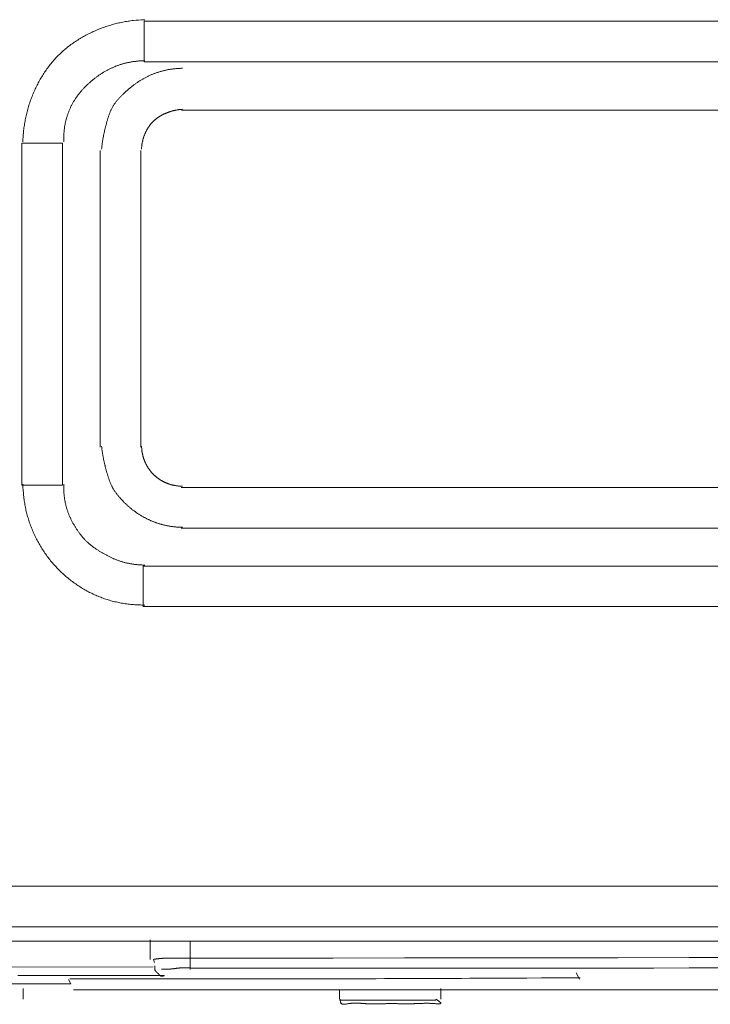
# Model space of a CAD drawing. Extents: x 0 to 594, y 0 to 420.
# Drawn here: x 400 to 406, y 126 to 136 of the extents above; entities that cross this region are included whole.
import ezdxf

# ---------------------------------------------------------------- set-up
doc = ezdxf.new("R2010")
doc.units = 0
doc.layers.get('0').update_dxf_attribs({"lineweight": 13})

msp = doc.modelspace()

# ---------------------------------------------------------------- linework, layer by layer
at = {"color": 7, "lineweight": 13, "ltscale": 0.488189}
for p, q in [((400.823528, 135.844381), (420.35109, 135.844381)), ((400.823528, 135.444441), (420.35109, 135.444441))]:
    msp.add_line(p, q, dxfattribs=at)
at = {"color": 7, "lineweight": 13, "ltscale": 0.009998}
msp.add_line((400.823528, 135.444441), (400.823528, 135.844381), dxfattribs=at)
at = {"color": 7, "lineweight": 13, "ltscale": 0.469755}
msp.add_line((401.192202, 134.970961), (419.982416, 134.970961), dxfattribs=at)
at = {"color": 7, "lineweight": 13, "ltscale": 0.084146}
for p, q in [((399.620776, 131.280201), (399.620776, 134.646021)), ((400.019254, 131.280201), (400.019254, 134.646021))]:
    msp.add_line(p, q, dxfattribs=at)
at = {"color": 7, "lineweight": 13, "ltscale": 0.009962}
for p, q in [((400.019254, 134.646021), (399.620776, 134.646021)), ((400.019254, 131.280201), (399.620776, 131.280201)), ((400.81621, 130.483261), (400.81621, 130.084781))]:
    msp.add_line(p, q, dxfattribs=at)
at = {"color": 7, "lineweight": 13, "ltscale": 0.072943}
msp.add_line((400.392806, 134.571501), (400.392806, 131.653761), dxfattribs=at)
at = {"color": 7, "lineweight": 13, "ltscale": 0.072944}
msp.add_line((400.791284, 131.653761), (400.791284, 134.571501), dxfattribs=at)
at = {"color": 7, "lineweight": 13, "ltscale": 0.469877}
for p, q in [((419.984854, 131.255281), (401.189762, 131.255281)), ((401.189762, 130.856801), (419.984854, 130.856801))]:
    msp.add_line(p, q, dxfattribs=at)
at = {"color": 7, "lineweight": 13, "ltscale": 0.488555}
for p, q in [((420.358408, 130.483261), (400.81621, 130.483261)), ((420.358408, 130.084781), (400.81621, 130.084781))]:
    msp.add_line(p, q, dxfattribs=at)
at = {"color": 7, "lineweight": 13}
for p, q in [((392.03437, 127.331221), (448.426546, 127.331261)), ((392.040908, 126.931221), (448.424376, 126.931261)), ((422.308976, 126.791321), (401.276806, 126.791321)), ((422.603826, 126.311321), (400.127014, 126.311321))]:
    msp.add_line(p, q, dxfattribs=at)
at = {"color": 7, "lineweight": 13, "ltscale": 0.061169}
msp.add_line((400.913776, 126.791321), (398.466998, 126.791321), dxfattribs=at)
at = {"color": 7, "lineweight": 13, "ltscale": 0.004782}
msp.add_line((400.883778, 126.612401), (400.883778, 126.803701), dxfattribs=at)
at = {"color": 7, "lineweight": 13, "ltscale": 0.009826}
msp.add_line((401.276806, 126.791321), (400.883778, 126.791321), dxfattribs=at)
at = {"color": 7, "lineweight": 13, "ltscale": 0.004473}
msp.add_line((401.276806, 126.612401), (401.276806, 126.791321), dxfattribs=at)
at = {"color": 7, "lineweight": 13, "ltscale": 0.00084}
msp.add_line((400.916834, 126.612401), (400.92746, 126.580521), dxfattribs=at)
at = {"color": 7, "lineweight": 13, "ltscale": 0.002499}
msp.add_line((401.27856, 126.512461), (401.276806, 126.612401), dxfattribs=at)
at = {"color": 7, "lineweight": 13, "ltscale": 0.061171}
msp.add_line((398.466998, 126.536321), (400.91384, 126.538201), dxfattribs=at)
at = {"color": 7, "lineweight": 13, "ltscale": 0.00179}
msp.add_line((405.111126, 126.416821), (405.079102, 126.480881), dxfattribs=at)
at = {"color": 7, "lineweight": 13, "ltscale": 0.047509}
msp.add_line((398.201206, 126.371321), (400.10158, 126.371321), dxfattribs=at)
at = {"color": 7, "lineweight": 13, "ltscale": 0.001172}
msp.add_line((400.10158, 126.371321), (400.080614, 126.413261), dxfattribs=at)
at = {"color": 7, "lineweight": 13, "ltscale": 0.002658}
for p, q in [((399.632684, 126.219141), (399.632684, 126.325441)), ((403.747262, 126.219141), (403.747262, 126.325441))]:
    msp.add_line(p, q, dxfattribs=at)
at = {"color": 7, "lineweight": 13, "ltscale": 0.002304}
msp.add_line((402.747262, 126.219141), (402.747262, 126.311321), dxfattribs=at)
at = {"color": 7, "lineweight": 13, "ltscale": 0.023767}
msp.add_line((402.747262, 126.211321), (403.697924, 126.211321), dxfattribs=at)
at = {"color": 7, "lineweight": 13}
for points in [[(399.629568, 134.659079), (399.630765, 134.686978), (399.63157, 134.700815), (399.632498, 134.714639), (399.633548, 134.728348), (399.634744, 134.742038), (399.636063, 134.755637), (399.637503, 134.769223), (399.639066, 134.782712), (399.640775, 134.796182), (399.642606, 134.809561), (399.644583, 134.822922), (399.646683, 134.836191), (399.648904, 134.849442), (399.651248, 134.862613), (399.653738, 134.87576), (399.656351, 134.888821), (399.659085, 134.901859), (399.661966, 134.914847), (399.664969, 134.927798), (399.668094, 134.940689), (399.671365, 134.953543), (399.674734, 134.966348), (399.67825, 134.979123), (399.681912, 134.991843), (399.685696, 135.00452), (399.689603, 135.01716), (399.693631, 135.029764), (399.697806, 135.042325), (399.702103, 135.054843), (399.706546, 135.067331), (399.711087, 135.079782), (399.715799, 135.092203), (399.720609, 135.104581), (399.725565, 135.116934), (399.730643, 135.129239), (399.735843, 135.141537), (399.74119, 135.153781), (399.746658, 135.165988), (399.752249, 135.17814), (399.757986, 135.190262), (399.763846, 135.202322), (399.769827, 135.21434), (399.775955, 135.226303), (399.782205, 135.238211), (399.788577, 135.250058), (399.795071, 135.261844), (399.801712, 135.273563), (399.808475, 135.285208), (399.815384, 135.29678), (399.822391, 135.308292), (399.829544, 135.319724), (399.836819, 135.33107), (399.844241, 135.342343), (399.851785, 135.353525), (399.859451, 135.364621), (399.867239, 135.375626), (399.875174, 135.386539), (399.883231, 135.397366), (399.891409, 135.408102), (399.89971, 135.418723), (399.908157, 135.429239), (399.916727, 135.439651), (399.925418, 135.44996), (399.934256, 135.460147), (399.943216, 135.470218), (399.952274, 135.480191), (399.961502, 135.490042), (399.970828, 135.499753), (399.980301, 135.509341), (399.989896, 135.518802), (399.999612, 135.52814), (400.009451, 135.537357), (400.019412, 135.546439), (400.029495, 135.555399), (400.039676, 135.564218), (400.049979, 135.572916), (400.060403, 135.581479), (400.070926, 135.589926), (400.081546, 135.598239), (400.092264, 135.606418), (400.103104, 135.614462), (400.114017, 135.622397), (400.125003, 135.630203), (400.136111, 135.637863), (400.147293, 135.645401), (400.158572, 135.652817), (400.169925, 135.660098), (400.181351, 135.667245), (400.19285, 135.674258), (400.204446, 135.681155), (400.216092, 135.687918), (400.227811, 135.694553), (400.239578, 135.701059), (400.251419, 135.707443), (400.263333, 135.713699), (400.275296, 135.719815), (400.287308, 135.725803), (400.299368, 135.731656), (400.311502, 135.737381), (400.32366, 135.742984), (400.335867, 135.748459), (400.348099, 135.753793), (400.360403, 135.759), (400.372708, 135.764072), (400.385062, 135.769022), (400.39744, 135.773843), (400.409866, 135.778543), (400.422318, 135.78309), (400.434818, 135.787521), (400.447318, 135.791824), (400.459891, 135.795999), (400.472488, 135.800034), (400.48511, 135.80394), (400.497806, 135.807724), (400.510526, 135.81138), (400.523318, 135.814896), (400.53616, 135.818283), (400.548978, 135.821548), (400.561844, 135.82468), (400.574686, 135.82767), (400.587552, 135.830539), (400.600711, 135.833292), (400.613895, 135.835898), (400.627469, 135.838425), (400.641092, 135.840781), (400.653885, 135.842984), (400.666727, 135.845059), (400.678372, 135.84689), (400.689993, 135.848679), (400.705203, 135.85051), (400.720413, 135.852139), (400.744144, 135.854324), (400.767923, 135.855978), (400.799246, 135.8582), (400.830569, 135.86008)], [(400.033426, 134.659079), (400.032986, 134.673679), (400.03284, 134.680942), (400.032767, 134.688199), (400.032767, 134.695413), (400.03284, 134.702621), (400.032962, 134.709781), (400.033157, 134.71694), (400.033426, 134.724069), (400.033743, 134.731198), (400.034134, 134.738284), (400.034573, 134.745358), (400.03511, 134.752396), (400.035696, 134.759421), (400.036331, 134.766415), (400.037064, 134.773398), (400.037845, 134.780356), (400.038699, 134.787302), (400.039603, 134.794217), (400.040579, 134.80112), (400.041629, 134.807999), (400.042752, 134.814859), (400.043924, 134.821689), (400.045145, 134.8285), (400.046463, 134.835287), (400.04783, 134.842062), (400.049271, 134.848807), (400.050784, 134.855539), (400.052347, 134.862247), (400.053983, 134.868942), (400.055692, 134.875607), (400.057449, 134.88226), (400.05928, 134.888889), (400.061185, 134.895499), (400.063162, 134.90209), (400.065189, 134.908658), (400.067288, 134.915213), (400.069437, 134.921744), (400.071658, 134.92825), (400.073953, 134.934738), (400.076321, 134.941214), (400.078738, 134.947659), (400.081229, 134.954092), (400.083792, 134.960501), (400.086404, 134.966891), (400.089114, 134.973264), (400.091849, 134.979623), (400.094681, 134.985959), (400.097562, 134.992264), (400.100516, 134.998538), (400.103519, 135.004807), (400.106595, 135.011038), (400.109744, 135.017245), (400.112967, 135.023422), (400.116238, 135.029556), (400.119559, 135.03566), (400.122952, 135.041727), (400.126419, 135.047763), (400.129935, 135.053757), (400.133524, 135.05972), (400.137186, 135.06564), (400.140897, 135.071518), (400.144656, 135.077371), (400.148489, 135.083182), (400.152371, 135.088943), (400.156326, 135.094662), (400.160306, 135.100351), (400.164359, 135.106003), (400.168484, 135.111618), (400.172635, 135.117203), (400.176859, 135.122739), (400.181107, 135.128238), (400.185428, 135.133701), (400.189798, 135.13912), (400.194217, 135.14451), (400.19866, 135.149863), (400.203177, 135.155173), (400.207718, 135.16044), (400.212332, 135.165683), (400.216971, 135.170883), (400.221658, 135.176041), (400.22637, 135.181161), (400.231155, 135.18624), (400.235965, 135.191281), (400.240799, 135.196298), (400.245682, 135.201279), (400.250613, 135.206223), (400.255569, 135.211124), (400.260574, 135.215982), (400.265604, 135.220804), (400.270657, 135.225589), (400.27576, 135.230344), (400.280887, 135.235062), (400.286063, 135.239743), (400.291263, 135.244382), (400.296487, 135.248984), (400.301736, 135.253531), (400.307034, 135.258041), (400.312381, 135.262527), (400.317728, 135.266983), (400.323123, 135.271371), (400.328543, 135.275723), (400.334012, 135.280038), (400.339505, 135.284323), (400.345023, 135.288553), (400.350565, 135.29274), (400.356155, 135.296884), (400.361771, 135.30098), (400.36741, 135.305032), (400.373099, 135.309042), (400.378812, 135.313004), (400.384549, 135.316922), (400.390311, 135.320792), (400.396121, 135.324619), (400.401956, 135.328403), (400.407816, 135.332138), (400.413699, 135.335825), (400.419632, 135.339462), (400.425589, 135.343045), (400.43157, 135.346579), (400.437576, 135.350076), (400.443631, 135.353519), (400.44971, 135.356906), (400.455814, 135.360239), (400.461942, 135.363528), (400.468094, 135.366763), (400.474271, 135.369937), (400.480496, 135.373062), (400.486722, 135.376126), (400.492972, 135.379141), (400.499246, 135.382095), (400.505545, 135.385001), (400.511868, 135.387851), (400.518216, 135.39064), (400.524564, 135.393369), (400.530936, 135.396042), (400.537332, 135.39866), (400.543753, 135.401224), (400.550174, 135.40372), (400.556619, 135.406161), (400.563089, 135.408542), (400.569583, 135.410861), (400.576102, 135.41312), (400.58262, 135.415323), (400.589163, 135.417471), (400.595731, 135.419559), (400.602322, 135.421591), (400.608914, 135.423563), (400.61553, 135.425479), (400.622195, 135.427341), (400.628836, 135.429141), (400.635526, 135.430881), (400.642215, 135.432559), (400.648929, 135.434183), (400.655667, 135.435751), (400.66243, 135.437259), (400.669217, 135.438712), (400.676028, 135.440103), (400.68284, 135.44144), (400.689651, 135.442722), (400.696463, 135.443936), (400.703275, 135.445102), (400.710233, 135.446201), (400.717191, 135.447238), (400.724368, 135.448245), (400.731546, 135.449179), (400.738284, 135.450046), (400.745047, 135.450864), (400.751175, 135.451572), (400.757303, 135.452261), (400.765262, 135.452957), (400.773221, 135.453561), (400.785599, 135.454337), (400.798001, 135.45488), (400.814285, 135.455612), (400.830569, 135.456198)], [(401.202567, 135.381802), (401.188138, 135.381479), (401.18096, 135.381241), (401.173782, 135.380942), (401.166653, 135.380582), (401.159525, 135.380161), (401.15242, 135.379691), (401.14534, 135.37916), (401.138284, 135.378568), (401.131229, 135.377921), (401.124222, 135.377231), (401.117215, 135.37648), (401.110257, 135.375662), (401.103275, 135.374783), (401.096341, 135.373849), (401.089432, 135.372861), (401.082523, 135.371817), (401.075638, 135.370718), (401.068777, 135.369559), (401.061942, 135.368338), (401.05513, 135.367068), (401.048318, 135.365738), (401.041531, 135.364352), (401.034769, 135.3629), (401.02803, 135.361398), (401.021317, 135.359842), (401.014603, 135.358218), (401.007913, 135.35654), (401.001248, 135.3548), (400.994608, 135.353), (400.987967, 135.351163), (400.981351, 135.349258), (400.974759, 135.347287), (400.968192, 135.345261), (400.961624, 135.343179), (400.955106, 135.341043), (400.948587, 135.338852), (400.942068, 135.3366), (400.935599, 135.334286), (400.929129, 135.331918), (400.922684, 135.329489), (400.916263, 135.326999), (400.909842, 135.32446), (400.903445, 135.32186), (400.897073, 135.319199), (400.890726, 135.316483), (400.884378, 135.313705), (400.878055, 135.31088), (400.871756, 135.307986), (400.865482, 135.305038), (400.859232, 135.302036), (400.853006, 135.298984), (400.846805, 135.295865), (400.840628, 135.292703), (400.8345, 135.289481), (400.828372, 135.286203), (400.822293, 135.28287), (400.816238, 135.279483), (400.810233, 135.276047), (400.804251, 135.272562), (400.798294, 135.269016), (400.792386, 135.265421), (400.786502, 135.261789), (400.780667, 135.258102), (400.774857, 135.254367), (400.76907, 135.250583), (400.763309, 135.246744), (400.757596, 135.242862), (400.751907, 135.238931), (400.746268, 135.234958), (400.740628, 135.230942), (400.735037, 135.226883), (400.729446, 135.222781), (400.723904, 135.218643), (400.718387, 135.21445), (400.712894, 135.21022), (400.707425, 135.20596), (400.701981, 135.201663), (400.696561, 135.197311), (400.691165, 135.192923), (400.685794, 135.18851), (400.680447, 135.184061), (400.675125, 135.179568), (400.669827, 135.17504), (400.664529, 135.170474), (400.65928, 135.165878), (400.654031, 135.161258), (400.648807, 135.156601), (400.643582, 135.151913), (400.638406, 135.147202), (400.633231, 135.142453), (400.628079, 135.13768), (400.622952, 135.132864), (400.61785, 135.128018), (400.612796, 135.123135), (400.607742, 135.118222), (400.602762, 135.113266), (400.597806, 135.108279), (400.592874, 135.103262), (400.588016, 135.098203), (400.583206, 135.093094), (400.578445, 135.087943), (400.573734, 135.082742), (400.569095, 135.077499), (400.564505, 135.072226), (400.559988, 135.066904), (400.555545, 135.061539), (400.551175, 135.056119), (400.546878, 135.05065), (400.542679, 135.04512), (400.538528, 135.039548), (400.534476, 135.03392), (400.530545, 135.02825), (400.526663, 135.022519), (400.522903, 135.016727), (400.519217, 135.01088), (400.515677, 135.004977), (400.51221, 134.99902), (400.508865, 134.993002), (400.505618, 134.986923), (400.502493, 134.980771), (400.49949, 134.974564), (400.496585, 134.968295), (400.493802, 134.961978), (400.491116, 134.955606), (400.488553, 134.949179), (400.486038, 134.942722), (400.483646, 134.936221), (400.481277, 134.929684), (400.479007, 134.923123), (400.476785, 134.916531), (400.474612, 134.909921), (400.472464, 134.903311), (400.470389, 134.896683), (400.468314, 134.890048), (400.466263, 134.883401), (400.464236, 134.876755), (400.462259, 134.870102), (400.460281, 134.863455), (400.458328, 134.856802), (400.4564, 134.850143), (400.454495, 134.843478), (400.45264, 134.836813), (400.450784, 134.830142), (400.448978, 134.823465), (400.447195, 134.816782), (400.445413, 134.810092), (400.44368, 134.803403), (400.441995, 134.796707), (400.440311, 134.789999), (400.438651, 134.783286), (400.437039, 134.776559), (400.435452, 134.769833), (400.433914, 134.763101), (400.432376, 134.756363), (400.430887, 134.749619), (400.429422, 134.742844), (400.427982, 134.736063), (400.42659, 134.729306), (400.425223, 134.722543), (400.423904, 134.715805), (400.42261, 134.709061), (400.421341, 134.702194), (400.420096, 134.695322), (400.418875, 134.688266), (400.417703, 134.681198), (400.416605, 134.674576), (400.41553, 134.667941), (400.414578, 134.661929), (400.413651, 134.655923), (400.412576, 134.648154), (400.411551, 134.640378), (400.410086, 134.628348), (400.408792, 134.616299), (400.407059, 134.600497), (400.405423, 134.584683)], [(400.798685, 134.584683), (400.7991, 134.593942), (400.799368, 134.59852), (400.79971, 134.603104), (400.800052, 134.607645), (400.800467, 134.61218), (400.800931, 134.616696), (400.801419, 134.621201), (400.801956, 134.625662), (400.802542, 134.630118), (400.803177, 134.634543), (400.80386, 134.638962), (400.804568, 134.643356), (400.80535, 134.647739), (400.806131, 134.652097), (400.806985, 134.656442), (400.807889, 134.660757), (400.808841, 134.66506), (400.809818, 134.669357), (400.810843, 134.673642), (400.811917, 134.677896), (400.81304, 134.682138), (400.814212, 134.686368), (400.815408, 134.690579), (400.816653, 134.694778), (400.817972, 134.698959), (400.81929, 134.70314), (400.820682, 134.707303), (400.822122, 134.711441), (400.823587, 134.715561), (400.825125, 134.719687), (400.826688, 134.723801), (400.828299, 134.72789), (400.829935, 134.731961), (400.831644, 134.736038), (400.833377, 134.740103), (400.835184, 134.74415), (400.837015, 134.748178), (400.838895, 134.7522), (400.840799, 134.756198), (400.842776, 134.76019), (400.844803, 134.764163), (400.846854, 134.768112), (400.848953, 134.772043), (400.851102, 134.775943), (400.853275, 134.779819), (400.855521, 134.783694), (400.857791, 134.78754), (400.86011, 134.791354), (400.862479, 134.795139), (400.864871, 134.798917), (400.867337, 134.802658), (400.869827, 134.806363), (400.872366, 134.810043), (400.874954, 134.813687), (400.877567, 134.8173), (400.880252, 134.820889), (400.882962, 134.824442), (400.885721, 134.827957), (400.888504, 134.831442), (400.89136, 134.834891), (400.894241, 134.838303), (400.897171, 134.841672), (400.900125, 134.844998), (400.903152, 134.848288), (400.906204, 134.851541), (400.909305, 134.854752), (400.912454, 134.857919), (400.915628, 134.861044), (400.918851, 134.86412), (400.922122, 134.867154), (400.925418, 134.870139), (400.928787, 134.87308), (400.932156, 134.87598), (400.935574, 134.878842), (400.939041, 134.881662), (400.942532, 134.884421), (400.946072, 134.887143), (400.949637, 134.889822), (400.953226, 134.892459), (400.956863, 134.895053), (400.960526, 134.897598), (400.964212, 134.900113), (400.967947, 134.902579), (400.971683, 134.905014), (400.975467, 134.907401), (400.979276, 134.909744), (400.983109, 134.912039), (400.986942, 134.914304), (400.990823, 134.916519), (400.99473, 134.918704), (400.998636, 134.92084), (401.002591, 134.922934), (401.006546, 134.924979), (401.010526, 134.926999), (401.014529, 134.928983), (401.018533, 134.930917), (401.022586, 134.932822), (401.026614, 134.934677), (401.030692, 134.936502), (401.034744, 134.938278), (401.038846, 134.940024), (401.042923, 134.941727), (401.047049, 134.943399), (401.051151, 134.945029), (401.055276, 134.946622), (401.059427, 134.948178), (401.063553, 134.949698), (401.067703, 134.951181), (401.071878, 134.952621), (401.076028, 134.954019), (401.080228, 134.95538), (401.084402, 134.956711), (401.088602, 134.957999), (401.092825, 134.95925), (401.097025, 134.960458), (401.101273, 134.961642), (401.105521, 134.962784), (401.109769, 134.963882), (401.114041, 134.964938), (401.118289, 134.965958), (401.122537, 134.96694), (401.126883, 134.96788), (401.131253, 134.968784), (401.135721, 134.969669), (401.140213, 134.970499), (401.144437, 134.97128), (401.148685, 134.972018), (401.152518, 134.972678), (401.156351, 134.973318), (401.161356, 134.974002), (401.16636, 134.974619), (401.174173, 134.975479), (401.181985, 134.976181), (401.192264, 134.977103), (401.202567, 134.977921)], [(400.405423, 131.66188), (400.406741, 131.649319), (400.407449, 131.643069), (400.408182, 131.636819), (400.408963, 131.630582), (400.409744, 131.624344), (400.410574, 131.61813), (400.411429, 131.611923), (400.412332, 131.605716), (400.41326, 131.599521), (400.414188, 131.593338), (400.415164, 131.587161), (400.416165, 131.580997), (400.417215, 131.574838), (400.418265, 131.568686), (400.419363, 131.56254), (400.420486, 131.556406), (400.421634, 131.550284), (400.422806, 131.544168), (400.424002, 131.538058), (400.425223, 131.531967), (400.426492, 131.525882), (400.427762, 131.519791), (400.42908, 131.513699), (400.430399, 131.507626), (400.431766, 131.501559), (400.433157, 131.495511), (400.434549, 131.489462), (400.435989, 131.48342), (400.437454, 131.477383), (400.438919, 131.471347), (400.440433, 131.465323), (400.441971, 131.459299), (400.443509, 131.453281), (400.445096, 131.447269), (400.446683, 131.441263), (400.448294, 131.435257), (400.449954, 131.429263), (400.451614, 131.42327), (400.453299, 131.417282), (400.455008, 131.411301), (400.456741, 131.405319), (400.458499, 131.39935), (400.460257, 131.393381), (400.462039, 131.387418), (400.46387, 131.381461), (400.465701, 131.37551), (400.467532, 131.369559), (400.469412, 131.363608), (400.471317, 131.357663), (400.473221, 131.351718), (400.475174, 131.345779), (400.477151, 131.339865), (400.479178, 131.333963), (400.481229, 131.328073), (400.483328, 131.322202), (400.485501, 131.31636), (400.487723, 131.310544), (400.489993, 131.304752), (400.492337, 131.298984), (400.494778, 131.293259), (400.497269, 131.287558), (400.499857, 131.281912), (400.502493, 131.276303), (400.505252, 131.270731), (400.508084, 131.265201), (400.511014, 131.259708), (400.514017, 131.254263), (400.517093, 131.248856), (400.520242, 131.243503), (400.523465, 131.238168), (400.526761, 131.232883), (400.53013, 131.227628), (400.533572, 131.222421), (400.537064, 131.217239), (400.540628, 131.2121), (400.544241, 131.206998), (400.547928, 131.201938), (400.551663, 131.196909), (400.555447, 131.191922), (400.559305, 131.18696), (400.563187, 131.18204), (400.567117, 131.177139), (400.571097, 131.172281), (400.575125, 131.167453), (400.579202, 131.162662), (400.583304, 131.157901), (400.58743, 131.153183), (400.591605, 131.148477), (400.595804, 131.143802), (400.600052, 131.139163), (400.6043, 131.134561), (400.608597, 131.12999), (400.612894, 131.125443), (400.617215, 131.120908), (400.621585, 131.116403), (400.625931, 131.111942), (400.630301, 131.107498), (400.634695, 131.103091), (400.639114, 131.098703), (400.643582, 131.094357), (400.648074, 131.090042), (400.652591, 131.085776), (400.657156, 131.08154), (400.661771, 131.077341), (400.666385, 131.073178), (400.671072, 131.069052), (400.67576, 131.064963), (400.680496, 131.060904), (400.685281, 131.056882), (400.690067, 131.052902), (400.694901, 131.048959), (400.699783, 131.045053), (400.704666, 131.041183), (400.709598, 131.037344), (400.714554, 131.033542), (400.719559, 131.029782), (400.724564, 131.026059), (400.729617, 131.022372), (400.734695, 131.018723), (400.739798, 131.015109), (400.744925, 131.011539), (400.750076, 131.008005), (400.755252, 131.004501), (400.760452, 131.001041), (400.765677, 130.997623), (400.77095, 130.994229), (400.776224, 130.990878), (400.781522, 130.98757), (400.786844, 130.984299), (400.792191, 130.981064), (400.797562, 130.977859), (400.802957, 130.974704), (400.808377, 130.971579), (400.813797, 130.968491), (400.819241, 130.965439), (400.824734, 130.96243), (400.830228, 130.959464), (400.835721, 130.956534), (400.841263, 130.953641), (400.846805, 130.950803), (400.852371, 130.948001), (400.857962, 130.945242), (400.863553, 130.94252), (400.869168, 130.939847), (400.874808, 130.937222), (400.880447, 130.934641), (400.886136, 130.932101), (400.8918, 130.929611), (400.897513, 130.927164), (400.903226, 130.924771), (400.908963, 130.922421), (400.9147, 130.92012), (400.920462, 130.917862), (400.926248, 130.915659), (400.932034, 130.913498), (400.937845, 130.911386), (400.943655, 130.909323), (400.949515, 130.907309), (400.95535, 130.905344), (400.961234, 130.903415), (400.967117, 130.901541), (400.973026, 130.89971), (400.978934, 130.897922), (400.984866, 130.896188), (400.990823, 130.894504), (400.99678, 130.892856), (401.002762, 130.891263), (401.008768, 130.889719), (401.014774, 130.888223), (401.020804, 130.886758), (401.026834, 130.885342), (401.032889, 130.883987), (401.038968, 130.882681), (401.045071, 130.881406), (401.051175, 130.880179), (401.057303, 130.879007), (401.063455, 130.877878), (401.069608, 130.876797), (401.07576, 130.87576), (401.081888, 130.874777), (401.08804, 130.873843), (401.094315, 130.872934), (401.100613, 130.872079), (401.107059, 130.871274), (401.113528, 130.870523), (401.119608, 130.869809), (401.125711, 130.869144), (401.131229, 130.868564), (401.136746, 130.868002), (401.1439, 130.867435), (401.151053, 130.86694), (401.162186, 130.866312), (401.173318, 130.86586), (401.187943, 130.865244), (401.202567, 130.864743)], [(401.202567, 131.268619), (401.193216, 131.26882), (401.188602, 131.268979), (401.183963, 131.26918), (401.179373, 131.269437), (401.174783, 131.269742), (401.170242, 131.270071), (401.165701, 131.270444), (401.161185, 131.270871), (401.156668, 131.271341), (401.1522, 131.27186), (401.147733, 131.272421), (401.143289, 131.273026), (401.13887, 131.273679), (401.134476, 131.27438), (401.130081, 131.275119), (401.125711, 131.2759), (401.121341, 131.276718), (401.11702, 131.277597), (401.112698, 131.278519), (401.108401, 131.279489), (401.104105, 131.280502), (401.099832, 131.281558), (401.095584, 131.282663), (401.091336, 131.28381), (401.087112, 131.285001), (401.082913, 131.28624), (401.078714, 131.287521), (401.074539, 131.288846), (401.070389, 131.290219), (401.066238, 131.291641), (401.062112, 131.2931), (401.057986, 131.29462), (401.053885, 131.296182), (401.049783, 131.297787), (401.045706, 131.299442), (401.041653, 131.301138), (401.037601, 131.302878), (401.033548, 131.304678), (401.02952, 131.306522), (401.025516, 131.308401), (401.021536, 131.310318), (401.017557, 131.312302), (401.013602, 131.314322), (401.009647, 131.316391), (401.00574, 131.318503), (401.001834, 131.320651), (400.997952, 131.322842), (400.994095, 131.325082), (400.990262, 131.327359), (400.986453, 131.329691), (400.982669, 131.332059), (400.978885, 131.33447), (400.97515, 131.336923), (400.971439, 131.33942), (400.967752, 131.341959), (400.96409, 131.344553), (400.960452, 131.347183), (400.956863, 131.349838), (400.953275, 131.352542), (400.949734, 131.355289), (400.946219, 131.358078), (400.942752, 131.36091), (400.93931, 131.363779), (400.935892, 131.36669), (400.932498, 131.369638), (400.929153, 131.372629), (400.925858, 131.375662), (400.922586, 131.378732), (400.919339, 131.381839), (400.916141, 131.384995), (400.912991, 131.388181), (400.909866, 131.391403), (400.906766, 131.394662), (400.903738, 131.397964), (400.900735, 131.401303), (400.897757, 131.404666), (400.894852, 131.40806), (400.891971, 131.411496), (400.889114, 131.414963), (400.886307, 131.418466), (400.883548, 131.422), (400.880838, 131.425565), (400.878152, 131.42916), (400.875516, 131.432779), (400.872928, 131.436423), (400.870364, 131.440097), (400.86785, 131.443802), (400.865384, 131.447537), (400.862943, 131.451303), (400.860574, 131.455075), (400.858231, 131.458884), (400.855936, 131.462711), (400.853665, 131.466562), (400.851468, 131.470432), (400.849295, 131.474319), (400.847171, 131.478238), (400.845096, 131.482181), (400.843045, 131.48613), (400.841068, 131.490103), (400.839114, 131.494083), (400.83721, 131.49808), (400.835355, 131.502103), (400.833548, 131.506143), (400.83179, 131.51019), (400.830081, 131.514261), (400.828397, 131.518332), (400.826785, 131.522421), (400.825198, 131.526523), (400.82366, 131.530643), (400.822171, 131.534775), (400.820731, 131.538919), (400.819339, 131.543076), (400.817996, 131.547238), (400.816678, 131.551443), (400.815433, 131.555661), (400.814212, 131.559885), (400.81304, 131.56412), (400.811917, 131.568375), (400.810843, 131.572641), (400.809818, 131.576895), (400.808841, 131.581161), (400.807889, 131.585513), (400.806985, 131.589883), (400.806131, 131.594388), (400.805325, 131.598898), (400.804568, 131.603159), (400.803836, 131.607419), (400.803226, 131.611282), (400.802615, 131.61514), (400.801981, 131.6202), (400.801419, 131.625259), (400.800662, 131.633145), (400.800101, 131.641043), (400.799344, 131.651456), (400.798685, 131.66188)], [(400.830569, 130.099503), (400.802444, 130.099698), (400.788528, 130.099991), (400.774588, 130.100418), (400.76077, 130.101004), (400.746976, 130.101718), (400.733304, 130.102573), (400.719632, 130.103561), (400.706058, 130.104703), (400.692508, 130.105978), (400.679056, 130.107388), (400.665628, 130.108939), (400.652298, 130.110648), (400.638992, 130.112503), (400.62576, 130.114487), (400.612576, 130.116623), (400.599466, 130.118906), (400.58638, 130.121341), (400.573367, 130.123904), (400.560403, 130.12662), (400.547513, 130.129489), (400.534647, 130.132498), (400.521854, 130.135648), (400.509085, 130.138943), (400.49639, 130.142398), (400.483719, 130.145999), (400.471121, 130.149747), (400.458572, 130.153641), (400.446072, 130.1577), (400.433597, 130.161899), (400.421194, 130.166257), (400.408817, 130.170761), (400.396487, 130.175418), (400.384232, 130.180222), (400.371976, 130.185178), (400.359793, 130.19028), (400.347659, 130.19556), (400.335574, 130.20098), (400.323514, 130.20654), (400.311526, 130.212241), (400.299564, 130.2181), (400.287698, 130.2241), (400.275858, 130.230252), (400.26409, 130.236539), (400.252371, 130.242972), (400.240726, 130.249539), (400.229129, 130.256247), (400.21763, 130.263083), (400.20618, 130.270065), (400.194803, 130.277182), (400.183475, 130.284427), (400.172244, 130.2918), (400.161087, 130.299319), (400.150027, 130.306961), (400.139017, 130.314731), (400.128104, 130.322623), (400.117264, 130.330643), (400.106497, 130.338779), (400.095853, 130.347055), (400.085257, 130.355441), (400.074783, 130.363943), (400.064383, 130.372562), (400.054105, 130.381302), (400.0439, 130.390158), (400.033792, 130.399136), (400.023782, 130.408218), (400.013895, 130.417416), (400.00408, 130.426718), (399.994412, 130.436148), (399.984818, 130.445682), (399.975345, 130.455307), (399.965994, 130.465042), (399.956741, 130.474887), (399.94761, 130.484842), (399.938577, 130.49487), (399.929666, 130.505002), (399.920877, 130.515244), (399.91221, 130.525583), (399.903641, 130.535995), (399.895193, 130.5465), (399.886868, 130.557108), (399.878665, 130.567801), (399.870584, 130.578568), (399.862625, 130.58942), (399.854788, 130.600351), (399.847073, 130.611362), (399.839481, 130.622452), (399.83201, 130.633621), (399.824686, 130.644864), (399.817459, 130.65618), (399.810379, 130.667551), (399.803421, 130.679001), (399.796585, 130.690512), (399.789896, 130.702103), (399.783328, 130.713736), (399.776883, 130.725443), (399.770609, 130.737198), (399.764432, 130.74902), (399.758401, 130.760886), (399.752493, 130.772818), (399.746732, 130.784799), (399.741116, 130.796841), (399.735623, 130.808914), (399.730276, 130.821042), (399.725076, 130.833194), (399.720023, 130.845401), (399.715091, 130.857645), (399.710306, 130.869943), (399.705667, 130.882285), (399.701151, 130.894681), (399.696805, 130.907108), (399.692557, 130.919583), (399.68848, 130.932089), (399.684525, 130.944638), (399.680716, 130.957272), (399.677054, 130.969943), (399.673514, 130.982681), (399.67012, 130.995462), (399.666849, 131.008255), (399.663724, 131.021078), (399.660745, 131.033896), (399.657913, 131.046744), (399.655179, 131.059879), (399.652591, 131.073044), (399.650125, 131.086624), (399.647806, 131.100241), (399.645657, 131.113052), (399.643631, 131.125882), (399.641873, 131.137515), (399.64014, 131.149161), (399.638382, 131.164371), (399.636819, 131.179599), (399.634769, 131.20336), (399.633279, 131.227164), (399.631253, 131.258511), (399.629568, 131.289883)], [(400.830569, 130.492758), (400.816092, 130.493082), (400.80889, 130.493326), (400.801688, 130.493619), (400.79451, 130.493973), (400.787357, 130.494382), (400.780228, 130.494846), (400.773099, 130.495358), (400.766019, 130.495944), (400.758939, 130.496579), (400.751883, 130.497275), (400.744852, 130.498019), (400.737845, 130.498831), (400.730838, 130.499698), (400.723856, 130.50062), (400.716898, 130.501602), (400.709964, 130.50264), (400.703055, 130.503738), (400.69617, 130.504892), (400.689285, 130.5061), (400.682425, 130.50737), (400.675589, 130.508701), (400.668777, 130.510092), (400.66199, 130.511539), (400.655203, 130.513052), (400.648465, 130.514621), (400.641727, 130.516238), (400.635013, 130.517923), (400.628323, 130.519669), (400.621658, 130.521481), (400.614993, 130.523343), (400.608377, 130.525259), (400.601761, 130.527243), (400.595169, 130.529282), (400.588602, 130.531381), (400.582059, 130.533542), (400.57554, 130.53577), (400.569022, 130.538058), (400.562552, 130.540408), (400.556082, 130.542819), (400.549637, 130.545291), (400.543216, 130.547818), (400.536819, 130.550412), (400.530447, 130.553061), (400.524075, 130.555783), (400.517752, 130.55856), (400.511429, 130.561392), (400.50513, 130.564279), (400.498856, 130.567233), (400.492606, 130.570242), (400.486356, 130.573288), (400.48013, 130.576382), (400.473929, 130.579526), (400.467752, 130.582718), (400.461575, 130.585953), (400.455399, 130.589218), (400.449246, 130.592526), (400.443118, 130.595859), (400.43699, 130.599228), (400.430887, 130.602621), (400.424783, 130.606046), (400.418704, 130.6095), (400.41265, 130.612985), (400.406595, 130.616501), (400.400565, 130.620047), (400.394559, 130.623624), (400.388577, 130.627243), (400.382596, 130.630899), (400.376663, 130.634604), (400.370755, 130.638339), (400.364871, 130.642123), (400.359012, 130.645938), (400.353201, 130.649802), (400.347391, 130.653702), (400.341653, 130.657651), (400.335916, 130.661642), (400.330252, 130.665677), (400.324588, 130.66976), (400.318997, 130.673898), (400.313431, 130.678079), (400.307913, 130.682327), (400.302444, 130.686618), (400.297, 130.690952), (400.291629, 130.69534), (400.286307, 130.699802), (400.281033, 130.704318), (400.275784, 130.708884), (400.270609, 130.713498), (400.265506, 130.718192), (400.260452, 130.72294), (400.255447, 130.727744), (400.250491, 130.732602), (400.245609, 130.737534), (400.240799, 130.74252), (400.236014, 130.747574), (400.231302, 130.752682), (400.226663, 130.757846), (400.222049, 130.763058), (400.217508, 130.768326), (400.213016, 130.773642), (400.208597, 130.779007), (400.204202, 130.784421), (400.199881, 130.789877), (400.195609, 130.795383), (400.191385, 130.800943), (400.18721, 130.80654), (400.183084, 130.812173), (400.179007, 130.817844), (400.174979, 130.82355), (400.170999, 130.8293), (400.167068, 130.835092), (400.163187, 130.840921), (400.159354, 130.846762), (400.155569, 130.85264), (400.15181, 130.858554), (400.148123, 130.864499), (400.144461, 130.870468), (400.140848, 130.876462), (400.137283, 130.88248), (400.133743, 130.888522), (400.130252, 130.894589), (400.12681, 130.900681), (400.123416, 130.906778), (400.120047, 130.9129), (400.116751, 130.91904), (400.11348, 130.925198), (400.110257, 130.931381), (400.107083, 130.937582), (400.103983, 130.943808), (400.100931, 130.950058), (400.097952, 130.95632), (400.095023, 130.962601), (400.092142, 130.968906), (400.089359, 130.975241), (400.086624, 130.981589), (400.083939, 130.987961), (400.081351, 130.994357), (400.078812, 131.000778), (400.07637, 131.007217), (400.073978, 131.013681), (400.071658, 131.020157), (400.069388, 131.026663), (400.067215, 131.033188), (400.065091, 131.039743), (400.06304, 131.04631), (400.061063, 131.052902), (400.059158, 131.059512), (400.057303, 131.066141), (400.055545, 131.0728), (400.053836, 131.079483), (400.052176, 131.086185), (400.050613, 131.092899), (400.0491, 131.099643), (400.047659, 131.1064), (400.046292, 131.113193), (400.044998, 131.119998), (400.043753, 131.126852), (400.042581, 131.133719), (400.041483, 131.140585), (400.040433, 131.147458), (400.039456, 131.154324), (400.038553, 131.161203), (400.037723, 131.168228), (400.036942, 131.175259), (400.036234, 131.182498), (400.035599, 131.189743), (400.035037, 131.196567), (400.0345, 131.203403), (400.034061, 131.209592), (400.033646, 131.215781), (400.033328, 131.223831), (400.033109, 131.231882), (400.032962, 131.2444), (400.03306, 131.256918), (400.033157, 131.273404), (400.033426, 131.289883)], [(400.916824, 126.612399), (400.922903, 126.613382), (400.925955, 126.613852), (400.929007, 126.614322), (400.932034, 126.614774), (400.935086, 126.615219), (400.938113, 126.615665), (400.941165, 126.616098), (400.944217, 126.616525), (400.947244, 126.61694), (400.950296, 126.617343), (400.953348, 126.61774), (400.956375, 126.618124), (400.959427, 126.618503), (400.962479, 126.618863), (400.96553, 126.619223), (400.968582, 126.619565), (400.971634, 126.619901), (400.974661, 126.620218), (400.977713, 126.620523), (400.980765, 126.620816), (400.983817, 126.621103), (400.986868, 126.621378), (400.98992, 126.62164), (400.992972, 126.621884), (400.996024, 126.622122), (400.9991, 126.622336), (401.002151, 126.622543), (401.005203, 126.622739), (401.008255, 126.622922), (401.011307, 126.623087), (401.014383, 126.623239), (401.017435, 126.623386), (401.020486, 126.62352), (401.023563, 126.623636), (401.026614, 126.62374), (401.029691, 126.623825), (401.032742, 126.623898), (401.035794, 126.623965), (401.03887, 126.62402), (401.041946, 126.624075), (401.044998, 126.624118), (401.048074, 126.624149), (401.051126, 126.624161), (401.054202, 126.624173), (401.057254, 126.624179), (401.06033, 126.624185), (401.063406, 126.624179), (401.066458, 126.624167), (401.069534, 126.624142), (401.07261, 126.624112), (401.075687, 126.624081), (401.078738, 126.624045), (401.081815, 126.624002), (401.084891, 126.623953), (401.087943, 126.623898), (401.091019, 126.623849), (401.094095, 126.623801), (401.097171, 126.62374), (401.100247, 126.623679), (401.103299, 126.623624), (401.106375, 126.623563), (401.109451, 126.623502), (401.112527, 126.623441), (401.118655, 126.623318), (401.121732, 126.62327), (401.124808, 126.623221), (401.127884, 126.62316), (401.130936, 126.623099), (401.134012, 126.623062), (401.137088, 126.623019), (401.140164, 126.622977), (401.143216, 126.62294), (401.146292, 126.622897), (401.149368, 126.622861), (401.15242, 126.622836), (401.155496, 126.622818), (401.158572, 126.622787), (401.161624, 126.622763), (401.1647, 126.622751), (401.167776, 126.622739), (401.170853, 126.622726), (401.173904, 126.62272), (401.176981, 126.622708), (401.180032, 126.622702), (401.183109, 126.622702), (401.186185, 126.622702), (401.189236, 126.622702), (401.192313, 126.622702), (401.195389, 126.622708), (401.198441, 126.62272), (401.201517, 126.622733), (401.204568, 126.622739), (401.207645, 126.622751), (401.210721, 126.622763), (401.213797, 126.622769), (401.216873, 126.622781), (401.219925, 126.622787), (401.222977, 126.6228), (401.226028, 126.622818), (401.229056, 126.622842), (401.232156, 126.622849), (401.235257, 126.622861), (401.24158, 126.622903), (401.247513, 126.622922), (401.250198, 126.62294), (401.252884, 126.622958), (401.256326, 126.622971), (401.259793, 126.622983), (401.265091, 126.622995), (401.270413, 126.623001), (401.277371, 126.623013), (401.284329, 126.623019)], [(401.284329, 126.623019), (401.98533, 126.624063), (402.686331, 126.625058), (403.387357, 126.625998), (404.088358, 126.626901), (404.789359, 126.627744), (405.490384, 126.628543), (406.191385, 126.6293), (406.89241, 126.63002)], [(401.025345, 126.452982), (400.940335, 126.453299), (400.89783, 126.453445), (400.855325, 126.45358), (400.81282, 126.453708), (400.770291, 126.453824), (400.727786, 126.453915), (400.685281, 126.454001), (400.642776, 126.454086), (400.600272, 126.45416), (400.557767, 126.454208), (400.515262, 126.454239), (400.472757, 126.454276), (400.430228, 126.4543), (400.387723, 126.454306), (400.345218, 126.4543), (400.302713, 126.454276), (400.260208, 126.454239), (400.217703, 126.454208), (400.175198, 126.45416), (400.132693, 126.454086), (400.090164, 126.454001), (400.047659, 126.453915), (400.005154, 126.453824), (399.96265, 126.453708), (399.920145, 126.45358), (399.87764, 126.453445), (399.835135, 126.453299), (399.79263, 126.453134), (399.750101, 126.452963), (399.707596, 126.452786), (399.665115, 126.452603), (399.62261, 126.45239), (399.58013, 126.452164)], [(400.92803, 126.548624), (400.928079, 126.54686), (400.928079, 126.545981), (400.928104, 126.545102), (400.928128, 126.544223), (400.928152, 126.543338), (400.928177, 126.542459), (400.928201, 126.54158), (400.928226, 126.539822), (400.92825, 126.538943), (400.928275, 126.538058), (400.928275, 126.53718), (400.928299, 126.536301), (400.928299, 126.53541), (400.928323, 126.534518), (400.928323, 126.53364), (400.928323, 126.532761), (400.928323, 126.53187), (400.928299, 126.530978), (400.928299, 126.530099), (400.928275, 126.529221), (400.92825, 126.528329), (400.928226, 126.527438), (400.928201, 126.526541), (400.928152, 126.525638), (400.928128, 126.524753), (400.928079, 126.523862), (400.928055, 126.522971), (400.92803, 126.522079), (400.928006, 126.521201), (400.928006, 126.520322), (400.92803, 126.519443), (400.928079, 126.518564), (400.928128, 126.517697), (400.928226, 126.516843), (400.928323, 126.515988), (400.92847, 126.51514), (400.928641, 126.514297), (400.928836, 126.513461), (400.929056, 126.512625), (400.9293, 126.511801), (400.929568, 126.510989), (400.929861, 126.510184), (400.930179, 126.509378), (400.930496, 126.508578), (400.930862, 126.507797), (400.931253, 126.507022), (400.931644, 126.506235), (400.932059, 126.50546), (400.932498, 126.504697), (400.932962, 126.50394), (400.933426, 126.503183), (400.933914, 126.502438), (400.934427, 126.501694), (400.93494, 126.500961), (400.935477, 126.500229), (400.936014, 126.499503), (400.936575, 126.498776), (400.937161, 126.498062), (400.937723, 126.497348), (400.938333, 126.49664), (400.938919, 126.495938), (400.939554, 126.495242), (400.940164, 126.494547), (400.940799, 126.493863), (400.941434, 126.493179), (400.942068, 126.492502), (400.942728, 126.49183), (400.943387, 126.491159), (400.944022, 126.4905), (400.944705, 126.489841), (400.945364, 126.489182), (400.946024, 126.488522), (400.946683, 126.487881), (400.947366, 126.487241), (400.948026, 126.4866), (400.948709, 126.485959), (400.949368, 126.485318), (400.950027, 126.484683), (400.950687, 126.484061), (400.951346, 126.483438), (400.952005, 126.482822), (400.952664, 126.482199), (400.953299, 126.481583), (400.953958, 126.48096), (400.955252, 126.479739), (400.955887, 126.479129), (400.956546, 126.478519), (400.957181, 126.477908), (400.957816, 126.477298), (400.95845, 126.4767), (400.959085, 126.476102), (400.95972, 126.475491), (400.96033, 126.474881), (400.960965, 126.474271), (400.9616, 126.47366), (400.96221, 126.473062), (400.962845, 126.472458), (400.963455, 126.471841), (400.96409, 126.471219), (400.9647, 126.470615), (400.965311, 126.469998), (400.965945, 126.469382), (400.966556, 126.468759), (400.967166, 126.46813), (400.967776, 126.467502), (400.968387, 126.466873), (400.968997, 126.466238), (400.969608, 126.465591), (400.970218, 126.464938), (400.970828, 126.464291), (400.971439, 126.463638), (400.972049, 126.462979), (400.972659, 126.46232), (400.97327, 126.461661), (400.973856, 126.461002), (400.974466, 126.460342), (400.975076, 126.459683), (400.975711, 126.45903), (400.976321, 126.458383), (400.976932, 126.457736), (400.977567, 126.457101), (400.978201, 126.456485), (400.978836, 126.455881), (400.979471, 126.455295), (400.98013, 126.454721), (400.980789, 126.454166), (400.981448, 126.453622), (400.982132, 126.453104), (400.982816, 126.452603), (400.983499, 126.452121), (400.984207, 126.451663), (400.984915, 126.45123), (400.985623, 126.450821), (400.986356, 126.450443), (400.987088, 126.450082), (400.98782, 126.449728), (400.988577, 126.449399), (400.989334, 126.4491), (400.990115, 126.448819), (400.990897, 126.448569), (400.991678, 126.448343), (400.992484, 126.448117), (400.993289, 126.447922), (400.994095, 126.447751), (400.994901, 126.447598), (400.995755, 126.44747), (400.996585, 126.44736), (400.99744, 126.447269), (400.99827, 126.447202), (400.999149, 126.447153), (401.000003, 126.447122), (401.000882, 126.44711), (401.001785, 126.447122), (401.002664, 126.447153), (401.003568, 126.447202), (401.004495, 126.447263), (401.005399, 126.447342), (401.006326, 126.447452), (401.007254, 126.44758), (401.008206, 126.44772), (401.009158, 126.447879), (401.010135, 126.44808), (401.011136, 126.4483), (401.012088, 126.448502), (401.013016, 126.448721), (401.01387, 126.448941), (401.014749, 126.449161), (401.015872, 126.449496), (401.01702, 126.449863), (401.018826, 126.450485), (401.020609, 126.451163), (401.022977, 126.452054), (401.025345, 126.452982)], [(401.285989, 126.527359), (401.28179, 126.527621), (401.279691, 126.527744), (401.277591, 126.527859), (401.275491, 126.527982), (401.273392, 126.528104), (401.271292, 126.528214), (401.269193, 126.528323), (401.267093, 126.528421), (401.264993, 126.528519), (401.262894, 126.528622), (401.260794, 126.52872), (401.258694, 126.528812), (401.256595, 126.528903), (401.25452, 126.528983), (401.25242, 126.529062), (401.25032, 126.529135), (401.248221, 126.529202), (401.246121, 126.529263), (401.244022, 126.529318), (401.241922, 126.529373), (401.239847, 126.529422), (401.237747, 126.529471), (401.235648, 126.52952), (401.233548, 126.529556), (401.231448, 126.529581), (401.229373, 126.529605), (401.227274, 126.529623), (401.225174, 126.529636), (401.223074, 126.529642), (401.220999, 126.529642), (401.2189, 126.529642), (401.2168, 126.529623), (401.214725, 126.529599), (401.212625, 126.529575), (401.210526, 126.529538), (401.20845, 126.529501), (401.206351, 126.529459), (401.204276, 126.529404), (401.202176, 126.529343), (401.200076, 126.529276), (401.198001, 126.529202), (401.195901, 126.529123), (401.193826, 126.529044), (401.191727, 126.528934), (401.189651, 126.528824), (401.187552, 126.528714), (401.185477, 126.528598), (401.183401, 126.528464), (401.181302, 126.528323), (401.179227, 126.528177), (401.177151, 126.528018), (401.175052, 126.527853), (401.172977, 126.527682), (401.170901, 126.527493), (401.168802, 126.527298), (401.166727, 126.527103), (401.164651, 126.526901), (401.162576, 126.526688), (401.160477, 126.526462), (401.158401, 126.526224), (401.156326, 126.52598), (401.154251, 126.525735), (401.152176, 126.525479), (401.150101, 126.525223), (401.148026, 126.52496), (401.145926, 126.524704), (401.143851, 126.524442), (401.141776, 126.524161), (401.1397, 126.52388), (401.137625, 126.523599), (401.13555, 126.523318), (401.133475, 126.523044), (401.1314, 126.522763), (401.129324, 126.522482), (401.127249, 126.522202), (401.125174, 126.521933), (401.123099, 126.521658), (401.121024, 126.521378), (401.118948, 126.521103), (401.116849, 126.520828), (401.114774, 126.52056), (401.112698, 126.520297), (401.110623, 126.520041), (401.108548, 126.519791), (401.106473, 126.51954), (401.104398, 126.51929), (401.102322, 126.51904), (401.100223, 126.51882), (401.098148, 126.5186), (401.096072, 126.518375), (401.093997, 126.518161), (401.091922, 126.517966), (401.089822, 126.517783), (401.087747, 126.517593), (401.085672, 126.517422), (401.083572, 126.517264), (401.081497, 126.517123), (401.079422, 126.516983), (401.077322, 126.516861), (401.075247, 126.516745), (401.073148, 126.516641), (401.071072, 126.516556), (401.068973, 126.516483), (401.066898, 126.516428), (401.064798, 126.516379), (401.062698, 126.516336), (401.060623, 126.516299), (401.058524, 126.516275), (401.056424, 126.516263), (401.054349, 126.516257), (401.052249, 126.516263), (401.05015, 126.516269), (401.048074, 126.516281), (401.045975, 126.516299), (401.043875, 126.516324), (401.041776, 126.516336), (401.039676, 126.51636), (401.037601, 126.516391), (401.035501, 126.516422), (401.033426, 126.516458), (401.031351, 126.516501), (401.029227, 126.516531), (401.027127, 126.516562), (401.024954, 126.516599), (401.022806, 126.516641), (401.020779, 126.51666), (401.018753, 126.516678), (401.016922, 126.516702), (401.015067, 126.516721), (401.012723, 126.516745), (401.010379, 126.516763), (401.006741, 126.516769), (401.003128, 126.516763), (400.998367, 126.516757), (400.993631, 126.516739)], [(406.543533, 126.52742), (406.193069, 126.52742), (405.842752, 126.527402), (405.492044, 126.527402), (405.140848, 126.527402), (404.791043, 126.527402), (404.443338, 126.527402), (404.090042, 126.527402), (403.72847, 126.527383), (403.389017, 126.527383), (403.082132, 126.527383), (402.688016, 126.527383), (402.08096, 126.527383), (401.285989, 126.527359)], [(400.091824, 126.421078), (400.259354, 126.420761), (400.343143, 126.420602), (400.426907, 126.420462), (400.510696, 126.420346), (400.594461, 126.420242), (400.678226, 126.420132), (400.762015, 126.420041), (400.845779, 126.419968), (400.929568, 126.419901), (401.013333, 126.419846), (401.097098, 126.419803), (401.180887, 126.419772), (401.264651, 126.41976), (401.348441, 126.419754), (401.432205, 126.41976), (401.515994, 126.419772), (401.599759, 126.419803), (401.683524, 126.419846), (401.767313, 126.419901), (401.851077, 126.419968), (401.934866, 126.420041), (402.018631, 126.420126), (402.102396, 126.420218), (402.186185, 126.420334), (402.269949, 126.420462), (402.353714, 126.420596), (402.437503, 126.420743), (402.521292, 126.420908), (402.605081, 126.421078), (402.688846, 126.421268), (402.772586, 126.421463), (402.856326, 126.421664), (402.940067, 126.421878), (403.02388, 126.422104), (403.107693, 126.422342), (403.191629, 126.422604), (403.275589, 126.422879), (403.359183, 126.423154), (403.442801, 126.423441), (403.525906, 126.423734), (403.609012, 126.424039), (403.693436, 126.424374), (403.777884, 126.424722), (403.86431, 126.425082), (403.950711, 126.425461), (404.031839, 126.425815), (404.112991, 126.426181), (404.259671, 126.426859), (404.353885, 126.427341), (404.448074, 126.427841), (404.593167, 126.428641), (404.73826, 126.429483), (404.92825, 126.430588), (405.118265, 126.431723)], [(400.091824, 126.421078), (400.259354, 126.420761), (400.343143, 126.420602), (400.426907, 126.420462), (400.510696, 126.420346), (400.594461, 126.420242), (400.678226, 126.420132), (400.762015, 126.420041), (400.845779, 126.419968), (400.929568, 126.419901), (401.013333, 126.419846), (401.097098, 126.419803), (401.180887, 126.419772), (401.264651, 126.41976), (401.348441, 126.419754), (401.432205, 126.41976), (401.515994, 126.419772), (401.599759, 126.419803), (401.683524, 126.419846), (401.767313, 126.419901), (401.851077, 126.419968), (401.934866, 126.420041), (402.018631, 126.420126), (402.102396, 126.420218), (402.186185, 126.420334), (402.269949, 126.420462), (402.353714, 126.420596), (402.437503, 126.420743), (402.521292, 126.420908), (402.605081, 126.421078), (402.688846, 126.421268), (402.772586, 126.421463), (402.856326, 126.421664), (402.940067, 126.421878), (403.02388, 126.422104), (403.107693, 126.422342), (403.191629, 126.422604), (403.275589, 126.422879), (403.359183, 126.423154), (403.442801, 126.423441), (403.525906, 126.423734), (403.609012, 126.424039), (403.693436, 126.424374), (403.777884, 126.424722), (403.86431, 126.425082), (403.950711, 126.425461), (404.031839, 126.425815), (404.112991, 126.426181), (404.259671, 126.426859), (404.353885, 126.427341), (404.448074, 126.427841), (404.593167, 126.428641), (404.73826, 126.429483), (404.92825, 126.430588), (405.118265, 126.431723)], [(402.756229, 126.219144), (402.756229, 126.206503), (402.756717, 126.201022), (402.757547, 126.195578), (402.758719, 126.190933), (402.760208, 126.18638), (402.762137, 126.182657), (402.764432, 126.179141), (402.767239, 126.176443), (402.770438, 126.174203), (402.7741, 126.172409), (402.77803, 126.171298), (402.782474, 126.170432), (402.787015, 126.1702), (402.792068, 126.170102), (402.797098, 126.17048), (402.802518, 126.170956), (402.807938, 126.171744), (402.813602, 126.172562), (402.819217, 126.173563), (402.824954, 126.174533), (402.830667, 126.175583), (402.836356, 126.176535), (402.84202, 126.177499), (402.847562, 126.178287), (402.853104, 126.179019), (402.858499, 126.17966), (402.863895, 126.180222), (402.869168, 126.180685), (402.874442, 126.181082), (402.879617, 126.181412), (402.884793, 126.18168), (402.889871, 126.181882), (402.894949, 126.182022), (402.89993, 126.182108), (402.90491, 126.182138), (402.909818, 126.182126), (402.914725, 126.182059), (402.919559, 126.181955), (402.924393, 126.181802), (402.929178, 126.181619), (402.933963, 126.1814), (402.938699, 126.181168), (402.943436, 126.180899), (402.948123, 126.180606), (402.952811, 126.180283), (402.957474, 126.179959), (402.962137, 126.179623), (402.9668, 126.179276), (402.971439, 126.178922), (402.976077, 126.178574), (402.980716, 126.17822), (402.985379, 126.177878), (402.990018, 126.177542), (402.994681, 126.177225), (402.999344, 126.17692), (403.004031, 126.176633), (403.008719, 126.176358), (403.013431, 126.17612), (403.018143, 126.1759), (403.022879, 126.175693), (403.027615, 126.175504), (403.032376, 126.175339), (403.037161, 126.175198), (403.041946, 126.17507), (403.046732, 126.17496), (403.051566, 126.174875), (403.056375, 126.174802), (403.061209, 126.174734), (403.066068, 126.17468), (403.070926, 126.174655), (403.075784, 126.174643), (403.080667, 126.174625), (403.08555, 126.174619), (403.090457, 126.174637), (403.095364, 126.174661), (403.100296, 126.174698), (403.105228, 126.174741), (403.110184, 126.174796), (403.115115, 126.174863), (403.120096, 126.17493), (403.125052, 126.175003), (403.130032, 126.17507), (403.135013, 126.175143), (403.140018, 126.175229), (403.144998, 126.17532), (403.150027, 126.175412), (403.155032, 126.175504), (403.160062, 126.175601), (403.165091, 126.175699), (403.17515, 126.175882), (403.180203, 126.17598), (403.185257, 126.176083), (403.190311, 126.176163), (403.195389, 126.176242), (403.200443, 126.176321), (403.205521, 126.176401), (403.210599, 126.176474), (403.215701, 126.176541), (403.220779, 126.176596), (403.225858, 126.176639), (403.23096, 126.176675), (403.236063, 126.1767), (403.241165, 126.176724), (403.246268, 126.176743), (403.25137, 126.176755), (403.256473, 126.176761), (403.261575, 126.176755), (403.266678, 126.176743), (403.27178, 126.176736), (403.276883, 126.176718), (403.281985, 126.176694), (403.287088, 126.176663), (403.292191, 126.176633), (403.297269, 126.176602), (403.302371, 126.176566), (403.307449, 126.176523), (403.312527, 126.176474), (403.317606, 126.176419), (403.322684, 126.17637), (403.327737, 126.176321), (403.332791, 126.176273), (403.337845, 126.176224), (403.342874, 126.176169), (403.347903, 126.17612), (403.357938, 126.176022), (403.362943, 126.17598), (403.367923, 126.175943), (403.372903, 126.1759), (403.377884, 126.175864), (403.382816, 126.175821), (403.387772, 126.175778), (403.392703, 126.175748), (403.39761, 126.175723), (403.402518, 126.175699), (403.407401, 126.175681), (403.412259, 126.175668), (403.417117, 126.175662), (403.421951, 126.175656), (403.426785, 126.175662), (403.43157, 126.175681), (403.436356, 126.175699), (403.441116, 126.175729), (403.445877, 126.17576), (403.450589, 126.175809), (403.455301, 126.175864), (403.459964, 126.175919), (403.464651, 126.17598), (403.469266, 126.176065), (403.473904, 126.176163), (403.47847, 126.176254), (403.48306, 126.176358), (403.487601, 126.176486), (403.492142, 126.17662), (403.496609, 126.176767), (403.501102, 126.17692), (403.505545, 126.177084), (403.509988, 126.177261), (403.514432, 126.177438), (403.518851, 126.177621), (403.52327, 126.177811), (403.527689, 126.178), (403.532108, 126.178189), (403.536526, 126.178378), (403.54097, 126.178561), (403.545413, 126.178738), (403.549881, 126.178922), (403.554349, 126.179099), (403.55889, 126.179263), (403.563406, 126.179422), (403.567996, 126.179556), (403.572586, 126.179678), (403.577249, 126.1798), (403.581912, 126.179898), (403.586649, 126.17999), (403.591409, 126.180063), (403.596268, 126.180099), (403.601126, 126.180118), (403.606107, 126.180124), (403.611087, 126.180099), (403.61619, 126.180051), (403.621292, 126.179984), (403.626566, 126.179874), (403.631815, 126.179739), (403.637234, 126.179575), (403.642654, 126.179379), (403.648245, 126.179147), (403.653836, 126.178879), (403.659622, 126.178568), (403.665408, 126.17822), (403.671414, 126.177829), (403.67742, 126.177402), (403.683621, 126.176926), (403.689822, 126.176419), (403.696121, 126.175906), (403.702444, 126.175363), (403.708597, 126.174881), (403.714749, 126.174399), (403.720389, 126.1741), (403.726004, 126.173843), (403.730618, 126.173929), (403.735208, 126.174118), (403.738358, 126.174777), (403.741458, 126.175638), (403.743533, 126.176578), (403.745462, 126.17778), (403.746341, 126.179105), (403.747049, 126.180521), (403.745535, 126.184543), (403.741873, 126.186819), (403.734402, 126.19451), (403.72515, 126.199924), (403.711722, 126.209818), (403.697928, 126.219144)]]:
    msp.add_lwpolyline(points, dxfattribs=at)

doc.saveas('drawing.dxf')
